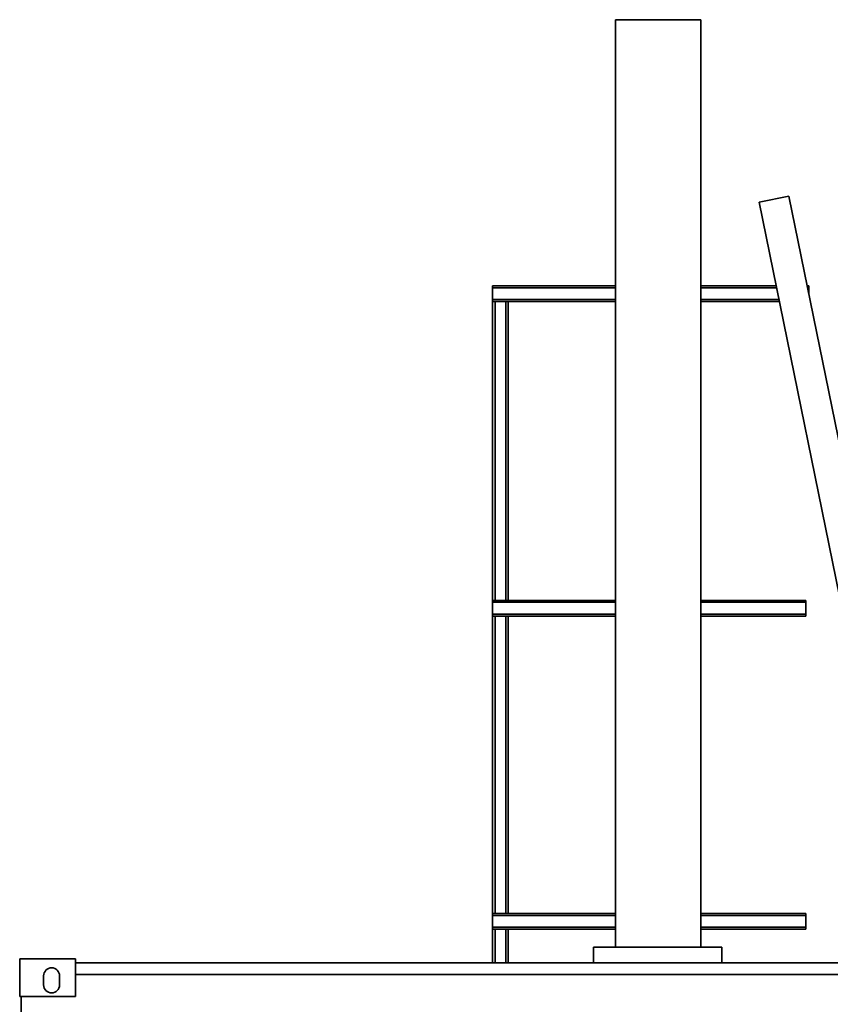
# Paper-space layout 'Blatt1' of a CAD drawing. Units: millimetres. Extents: x 0 to 59400, y 0 to 42000.
# Drawn here: x 33086 to 35675, y 33976 to 37121 of the extents above; entities that cross this region are included whole.
import ezdxf

# ---------------------------------------------------------------- set-up
doc = ezdxf.new("R2010")
doc.units = ezdxf.units.MM
doc.header["$LTSCALE"] = 100

psp = doc.layouts.new('Blatt1')

# ---------------------------------------------------------------- linework, layer by layer
at = {"color": 7, "linetype": 'Continuous', "lineweight": 35}
for p, q in [((34988.56, 37121.24), (34988.56, 34158.24)), ((34988.56, 37121.24), (35261.56, 37121.24)), ((35261.56, 34158.24), (35261.56, 37121.24)), ((35542.51, 36558.05), (35447.46, 36538.71)), ((36040.93, 34108.24), (35542.51, 36558.05)), ((35447.46, 36538.71), (35941.94, 34108.24)), ((34988.56, 36271.24), (34595.93, 36271.24)), ((34595.93, 36271.24), (34595.93, 36265.24)), ((34595.93, 36265.24), (34595.93, 36227.24)), ((34988.56, 36265.24), (34595.93, 36265.24)), ((35501.87, 36271.24), (35261.56, 36271.24)), ((35503.1, 36265.24), (35261.56, 36265.24)), ((35600.86, 36271.24), (35605.93, 36271.24)), ((35605.93, 36271.24), (35605.93, 36246.33)), ((34595.93, 36227.24), (34595.93, 36221.24)), ((34988.56, 36227.24), (34595.93, 36227.24)), ((34595.93, 36221.24), (34595.93, 35266.24)), ((34988.56, 36221.24), (34595.93, 36221.24)), ((34603.93, 36221.24), (34603.93, 35266.24)), ((34637.93, 36221.24), (34637.93, 35266.24)), ((34645.93, 36221.24), (34645.93, 35266.24)), ((35510.83, 36227.24), (35261.56, 36227.24)), ((35512.05, 36221.24), (35261.56, 36221.24)), ((34988.56, 35266.24), (34595.93, 35266.24)), ((34595.93, 35266.24), (34595.93, 35260.24)), ((34595.93, 35260.24), (34595.93, 35222.24)), ((34988.56, 35260.24), (34595.93, 35260.24)), ((35595.93, 35266.24), (35261.56, 35266.24)), ((35595.93, 35260.24), (35261.56, 35260.24)), ((35595.93, 35266.24), (35595.93, 35260.24)), ((35595.93, 35260.24), (35595.93, 35222.24)), ((34595.93, 35222.24), (34595.93, 35216.24)), ((34988.56, 35222.24), (34595.93, 35222.24)), ((34595.93, 35216.24), (34595.93, 34266.24)), ((34988.56, 35216.24), (34595.93, 35216.24)), ((34603.93, 35216.24), (34603.93, 34266.24)), ((34637.93, 35216.24), (34637.93, 34266.24)), ((34645.93, 35216.24), (34645.93, 34266.24)), ((35595.93, 35222.24), (35261.56, 35222.24)), ((35595.93, 35216.24), (35261.56, 35216.24)), ((35595.93, 35222.24), (35595.93, 35216.24)), ((34988.56, 34266.24), (34595.93, 34266.24)), ((34595.93, 34266.24), (34595.93, 34260.24)), ((34595.93, 34260.24), (34595.93, 34222.24)), ((34988.56, 34260.24), (34595.93, 34260.24)), ((35595.93, 34266.24), (35261.56, 34266.24)), ((35595.93, 34260.24), (35261.56, 34260.24)), ((35595.93, 34266.24), (35595.93, 34260.24)), ((35595.93, 34260.24), (35595.93, 34222.24)), ((34595.93, 34222.24), (34595.93, 34216.24)), ((34988.56, 34222.24), (34595.93, 34222.24)), ((35595.93, 34222.24), (35261.56, 34222.24)), ((35595.93, 34222.24), (35595.93, 34216.24)), ((34595.93, 34216.24), (34595.93, 34108.24)), ((34988.56, 34216.24), (34595.93, 34216.24)), ((34603.93, 34216.24), (34603.93, 34108.24)), ((34637.93, 34216.24), (34637.93, 34108.24)), ((34645.93, 34216.24), (34645.93, 34108.24)), ((35595.93, 34216.24), (35261.56, 34216.24)), ((34917.93, 34158.24), (34917.93, 34108.24)), ((34917.93, 34158.24), (35122.93, 34158.24)), ((35122.93, 34158.24), (35327.93, 34158.24)), ((35327.93, 34108.24), (35327.93, 34158.24)), ((33085.93, 34121.24), (33263.93, 34121.24)), ((33085.93, 34121.24), (33085.93, 34001.24)), ((33263.93, 34001.24), (33263.93, 34121.24)), ((33263.93, 34108.24), (36135.93, 34108.24)), ((33162.43, 34067.24), (33162.43, 34038.24)), ((33213.43, 34038.24), (33213.43, 34067.24)), ((33263.93, 34071.24), (36135.93, 34071.24)), ((33263.93, 34001.24), (33085.93, 34001.24)), ((33090.93, 31241.24), (33090.93, 34001.24))]:
    psp.add_line(p, q, dxfattribs=at)
for centre, start, end in [((33187.93, 34067.24), 0, 180), ((33187.93, 34038.24), 180, 0)]:
    psp.add_arc(centre, 25.5, start, end, dxfattribs=at)

doc.saveas('drawing.dxf')
